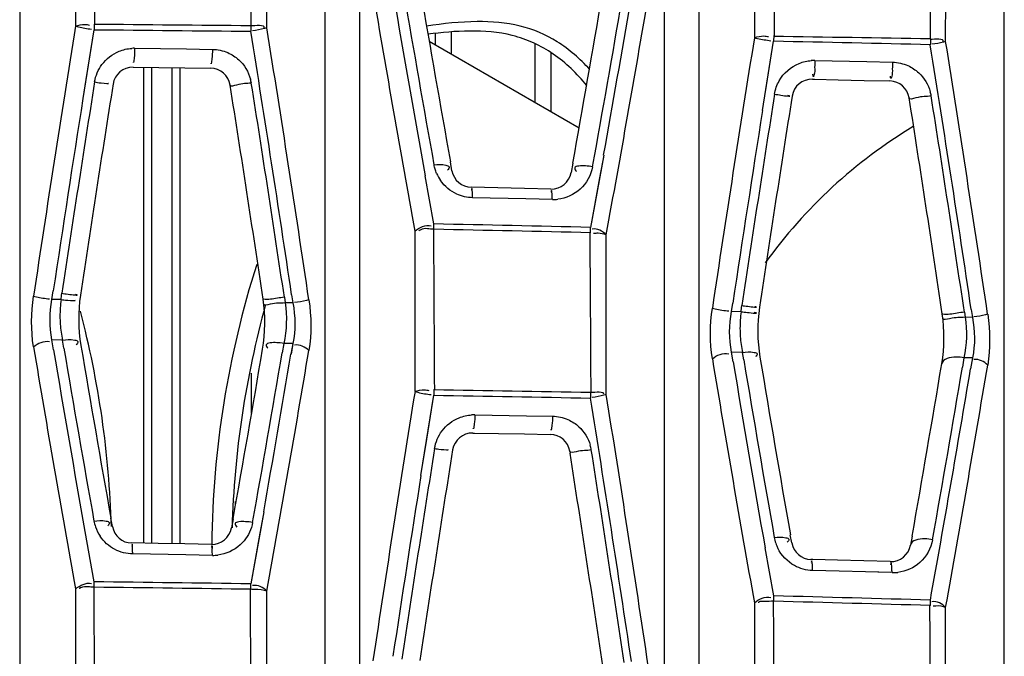
# Model space of a CAD drawing. Units: millimetres. Extents: x 811 to 4670, y -805 to 3125.
# Drawn here: x 2154 to 2179, y -308 to -292 of the extents above; entities that cross this region are included whole.
import ezdxf

# ---------------------------------------------------------------- set-up
doc = ezdxf.new("R2010")
doc.units = ezdxf.units.MM
doc.header["$LTSCALE"] = 294.03
doc.layers.get('0').update_dxf_attribs({"linetype": 'CONTINUOUS'})
doc.layers.add('02___PRT_ALL_AXES', color=7, linetype='CONTINUOUS')

msp = doc.modelspace()

# ---------------------------------------------------------------- linework, layer by layer
at = {"color": 7, "linetype": 'Continuous'}
for p, q in [((2164.511, -292.534), (2164.511, -292.251)), ((2164.911, -292.765), (2164.911, -292.214)), ((2164.354, -292.443), (2168.108, -294.61)), ((2167.011, -293.977), (2167.011, -292.515)), ((2167.411, -294.208), (2167.411, -292.744)), ((2157.211, -305.002), (2157.211, -293.095)), ((2157.411, -305.005), (2157.411, -293.098)), ((2157.911, -293.104), (2157.911, -305.013)), ((2158.111, -293.107), (2158.111, -305.017)), ((2159.911, -301.749), (2159.911, -300.75)), ((2159.511, -304.023), (2159.511, -303.959))]:
    msp.add_line(p, q, dxfattribs=at)
for centre, start, end in [((2182.911, -305.293), 162.3759, 179.3724), ((2132.411, -305.293), 1.6939, 14.7126)]:
    msp.add_arc(centre, 24, start, end, dxfattribs=at)
for points, knots in [([(2168.371, -293.144), (2168.13, -292.885), (2167.609, -292.418), (2166.62, -292.004), (2165.491, -291.917), (2164.708, -292.001), (2164.289, -292.064)], [0, 0, 0, 0, 0.240186, 0.467511, 0.712797, 1, 1, 1, 1]), ([(2168.302, -293.547), (2168.054, -293.255), (2167.508, -292.713), (2166.466, -292.24), (2165.374, -292.158), (2164.67, -292.223), (2164.324, -292.27)], [0, 0, 0, 0, 0.261572, 0.517698, 0.761897, 1, 1, 1, 1])]:
    msp.add_open_spline(points, degree=3, knots=knots, dxfattribs=at)
at = {"layer": '02___PRT_ALL_AXES', "color": 7, "linetype": 'Continuous'}
for p, q in [((2154.105, -278.238), (2154.106, -314.53)), ((2161.741, -278.255), (2161.742, -314.708)), ((2162.609, -278.378), (2162.611, -314.711)), ((2170.247, -314.531), (2170.245, -278.396)), ((2171.115, -314.534), (2171.113, -278.555)), ((2178.751, -314.682), (2178.749, -278.574)), ((2155.505, -287.928), (2155.505, -292.068)), ((2160.291, -292.11), (2160.292, -287.999)), ((2172.496, -288.292), (2172.496, -292.355)), ((2176.901, -292.39), (2176.901, -288.346)), ((2177.283, -292.448), (2177.284, -288.408)), ((2155.967, -292.013), (2155.967, -292.155)), ((2159.889, -292.051), (2159.889, -292.194)), ((2155.69, -293.876), (2155.967, -292.155)), ((2155.765, -293.404), (2155.967, -292.155)), ((2172.978, -292.302), (2172.977, -292.444)), ((2172.7, -294.174), (2172.977, -292.444)), ((2172.774, -293.708), (2172.977, -292.444)), ((2156.982, -292.62), (2158.279, -292.637)), ((2158.279, -292.637), (2158.928, -292.646)), ((2174.011, -292.924), (2175.307, -292.953)), ((2175.307, -292.953), (2175.955, -292.968)), ((2156.943, -293.092), (2157.59, -293.1)), ((2157.59, -293.1), (2158.238, -293.109)), ((2158.238, -293.109), (2158.886, -293.117)), ((2155.69, -293.876), (2155.765, -293.404)), ((2173.946, -293.393), (2174.001, -293.394)), ((2174.001, -293.394), (2174.593, -293.408)), ((2174.593, -293.408), (2175.24, -293.422)), ((2175.24, -293.422), (2175.887, -293.437)), ((2164.926, -295.686), (2164.886, -295.463)), ((2167.95, -295.493), (2167.907, -295.731)), ((2168.723, -295.294), (2168.394, -297.101)), ((2168.723, -295.294), (2168.621, -295.86)), ((2164.472, -297.014), (2164.252, -295.808)), ((2164.472, -297.014), (2164.254, -295.808)), ((2168.621, -295.86), (2168.394, -297.101)), ((2166.073, -296.112), (2165.407, -296.097)), ((2166.738, -296.126), (2166.073, -296.112)), ((2167.404, -296.141), (2166.738, -296.126)), ((2166.772, -296.388), (2165.44, -296.359)), ((2167.438, -296.404), (2166.772, -296.388)), ((2164, -297.199), (2164, -301.206)), ((2164.473, -297.148), (2164.472, -297.014)), ((2168.396, -297.235), (2168.394, -297.101)), ((2168.787, -301.278), (2168.787, -297.29)), ((2154.913, -298.903), (2154.945, -298.692)), ((2155.14, -298.906), (2154.913, -298.903)), ((2155.14, -298.906), (2155.154, -298.801)), ((2155.154, -298.801), (2155.161, -298.749)), ((2155.53, -298.787), (2155.505, -298.781)), ((2160.73, -298.849), (2160.748, -298.989)), ((2160.911, -298.786), (2160.942, -298.992)), ((2160.942, -298.992), (2160.748, -298.989)), ((2171.923, -299.206), (2171.955, -298.997)), ((2172.162, -299.212), (2172.175, -299.107)), ((2172.175, -299.107), (2172.183, -299.055)), ((2172.535, -299.091), (2172.509, -299.085)), ((2177.923, -299.154), (2177.953, -299.353)), ((2172.162, -299.212), (2171.923, -299.206)), ((2177.752, -299.22), (2177.769, -299.349)), ((2177.953, -299.353), (2177.769, -299.349)), ((2154.955, -300.168), (2154.913, -299.917)), ((2155.176, -299.92), (2154.913, -299.917)), ((2155.211, -300.125), (2155.176, -299.92)), ((2160.717, -300.002), (2160.677, -300.235)), ((2160.942, -300.005), (2160.717, -300.002)), ((2160.942, -300.005), (2160.896, -300.272)), ((2160.942, -300.005), (2160.897, -300.273)), ((2171.964, -300.462), (2171.924, -300.22)), ((2172.198, -300.227), (2171.924, -300.22)), ((2172.23, -300.417), (2172.198, -300.227)), ((2177.741, -300.362), (2177.701, -300.601)), ((2177.953, -300.368), (2177.741, -300.362)), ((2177.953, -300.368), (2177.908, -300.636)), ((2164.473, -301.159), (2164.472, -301.301)), ((2164.15, -303.305), (2164.472, -301.301)), ((2164.269, -302.559), (2164.472, -301.301)), ((2168.396, -301.227), (2168.394, -301.37)), ((2165.496, -301.791), (2166.794, -301.814)), ((2166.794, -301.814), (2167.442, -301.825)), ((2165.444, -302.246), (2165.488, -302.247)), ((2165.488, -302.247), (2166.092, -302.257)), ((2166.092, -302.257), (2166.739, -302.268)), ((2166.739, -302.268), (2167.387, -302.28)), ((2164.15, -303.305), (2164.269, -302.559)), ((2167.872, -302.701), (2167.88, -302.752)), ((2156.426, -304.585), (2156.388, -304.373)), ((2160.213, -304.215), (2159.888, -306.019)), ((2160.213, -304.215), (2160.118, -304.748)), ((2159.445, -304.396), (2159.405, -304.619)), ((2155.967, -305.968), (2155.74, -304.707)), ((2155.967, -305.968), (2155.741, -304.707)), ((2160.118, -304.748), (2159.888, -306.019)), ((2173.431, -304.996), (2173.395, -304.789)), ((2176.444, -304.824), (2176.404, -305.05)), ((2157.574, -305.008), (2156.91, -304.996)), ((2158.239, -305.019), (2157.574, -305.008)), ((2158.904, -305.031), (2158.239, -305.019)), ((2172.978, -306.321), (2172.763, -305.114)), ((2172.978, -306.321), (2172.764, -305.114)), ((2158.265, -305.294), (2156.934, -305.271)), ((2158.93, -305.306), (2158.265, -305.294)), ((2173.961, -305.41), (2173.911, -305.409)), ((2174.573, -305.426), (2173.961, -305.41)), ((2175.235, -305.444), (2174.573, -305.426)), ((2175.898, -305.462), (2175.235, -305.444)), ((2175.942, -305.739), (2173.953, -305.686)), ((2175.89, -305.738), (2175.279, -305.721)), ((2155.968, -306.104), (2155.967, -305.968)), ((2159.89, -306.155), (2159.888, -306.019)), ((2155.505, -306.148), (2155.505, -310.419)), ((2160.291, -310.479), (2160.291, -306.201)), ((2172.979, -306.455), (2172.978, -306.321)), ((2172.495, -306.498), (2172.495, -310.733)), ((2177.283, -310.834), (2177.283, -306.608))]:
    msp.add_line(p, q, dxfattribs=at)
for points in [[(2176.901, -292.39), (2176.901, -292.437), (2176.901, -292.484), (2176.899, -292.531)], [(2176.902, -306.561), (2176.902, -306.515), (2176.902, -306.47), (2176.901, -306.426)]]:
    msp.add_lwpolyline(points, dxfattribs=at)
for centre, radius, start, end in [((2613.107, -215.119), 456.546, 189.595, 190.35719), ((2610.458, -215.239), 453.421, 189.65666, 190.2353), ((2610.777, -214.943), 453.52, 189.68675, 190.23625), ((2610.011, -215.478), 452.254, 189.63619, 190.18689), ((1718.801, -214.536), 456.387, 349.78243, 350.31535), ((1719.986, -214.478), 455.735, 349.74891, 350.28301), ((1719.906, -214.62), 456.009, 349.81001, 350.30214), ((1718.315, -214.555), 458.006, 349.59293, 350.34889), ((2703.532, -380.932), 555.185, 170.78952, 171.49497), ((1608.132, -381.175), 558.886, 8.47719, 9.16114), ((1607.44, -381.072), 559.964, 8.43694, 9.14137), ((2764.044, -387.846), 599.206, 170.83015, 171.485075), ((2133.877, -2130.474), 1838.446, 88.659083, 88.781368), ((1550.82, -392.727), 634.046, 8.486828, 9.092346), ((1550.777, -392.427), 634.433, 8.443056, 9.066848), ((2156.97, -293.584), 0.964, 89.2926, 93.3821), ((2173.99, -293.893), 0.969, 88.7639, 94.1142), ((2156.936, -293.592), 0.5, 89.279, 170.9247), ((2158.879, -293.617), 0.5, 9.0234, 89.2197), ((2698.638, -380.259), 549.555, 170.91264, 171.4704), ((2701.116, -380.523), 551.579, 170.92379, 171.47898), ((2158.977, -293.637), 0.938, 9.0782, 15.2314), ((1598.526, -382.774), 568.433, 8.49035, 9.03696), ((2173.935, -293.893), 0.5, 88.7483, 170.955), ((2175.876, -293.937), 0.5, 8.9598, 88.6877), ((1598.055, -382.681), 568.352, 8.47753, 9.02372), ((2761.558, -387.504), 595.975, 170.950667, 171.465106), ((2175.991, -293.96), 0.942, 9.0269, 15.6592), ((2699.164, -380.45), 550.327, 170.94892, 171.45631), ((2764.081, -387.847), 598.078, 170.954207, 171.466412), ((1550.382, -392.552), 633.72, 8.465263, 8.95955), ((1550.568, -392.794), 634.126, 8.485709, 8.980114), ((2759.324, -387.244), 593.961, 170.984976, 171.455719), ((2182.911, -305.293), 12.5, 120.9961, 144.2557), ((2165.489, -295.343), 1.032, 203.1861, 214.5489), ((2165.418, -295.597), 0.5, 190.2129, 268.7677), ((2167.415, -295.642), 0.5, 268.6951, 349.7523), ((2167.46, -295.427), 0.976, 268.7428, 276.9797), ((2131.501, -1870.961), 1574.292, 88.657163, 88.799948), ((2131.533, -1873.115), 1576.311, 88.659998, 88.802606), ((2158.083, -299.311), 2.97, 172.1766, 180.2699), ((2159.581, -299.387), 4, 171.4818, 189.5747), ((2156.241, -299.483), 4, 350.3928, 8.4774), ((2182.911, -305.293), 23.5, 164.5357, 178.3527), ((2176.58, -299.692), 4, 171.4691, 189.4548), ((2158.061, -299.314), 2.948, 180.2129, 188.0188), ((2175.153, -299.614), 3.018, 172.3394, 180.2676), ((2173.241, -299.852), 4, 350.4783, 8.4653), ((2175.145, -299.617), 3.01, 180.2128, 187.8424), ((2158.12, -299.304), 3.008, 188.0431, 191.8213), ((2593.029, -227.021), 444.622, 189.45889, 190.25115), ((2590.5, -227.195), 441.616, 189.51117, 190.10886), ((2590.7, -226.342), 441.696, 189.61603, 190.18527), ((2589.794, -226.809), 440.292, 189.57573, 190.1464), ((1722.866, -226.121), 443.541, 349.8353, 350.39195), ((1706.526, -223.817), 461.183, 349.70956, 350.46871), ((2175.193, -299.609), 3.058, 187.8627, 191.6465), ((1723.566, -225.9), 443.387, 349.79132, 350.34859), ((1707.964, -223.767), 459.348, 349.91347, 350.41255), ((2660.964, -219.168), 496.213, 189.42097, 190.13636), ((2658.467, -219.066), 492.996, 189.49808, 190.02196), ((2657.597, -219.578), 491.642, 189.45587, 189.9809), ((2657.794, -219.393), 492.548, 189.47344, 190.02253), ((1683.691, -217.738), 500.389, 349.97735, 350.47826), ((1684.31, -217.706), 500.516, 349.7899, 350.46273), ((1684.657, -217.608), 499.981, 349.94353, 350.44521), ((1683.275, -217.776), 501.931, 349.80612, 350.5086), ((2723.714, -392.055), 567.039, 170.78053, 171.46994), ((1583.137, -395.701), 592.81, 8.511727, 9.15613), ((1582.56, -395.554), 593.759, 8.472908, 9.13599), ((2165.48, -302.757), 0.966, 89.0428, 93.74), ((2165.435, -302.746), 0.5, 89.0247, 170.9088), ((2167.378, -302.78), 0.5, 9.0184, 88.9739), ((2721.129, -391.818), 563.738, 170.89735, 171.43966), ((2167.48, -302.818), 0.945, 9.0864, 16.3594), ((2723.594, -392.068), 565.76, 170.90802, 171.4479), ((1583.26, -395.491), 591.93, 8.493295, 9.013765), ((1583.671, -395.621), 592.084, 8.511744, 9.032386), ((2719.011, -391.522), 561.831, 170.96628, 171.43337), ((2156.949, -304.271), 1, 190.1879, 198.7034), ((2156.952, -304.27), 1.003, 198.7452, 213.929), ((2156.918, -304.497), 0.5, 190.1718, 269.0484), ((2158.913, -304.531), 0.5, 268.9717, 349.8063), ((2173.979, -304.685), 1, 190.0245, 198.3563), ((2158.941, -304.298), 1.011, 312.2853, 320.5498), ((2173.975, -304.687), 0.996, 198.3512, 206.1069), ((2173.924, -304.909), 0.5, 190.0027, 268.4938), ((2175.911, -304.962), 0.5, 268.4228, 349.9512), ((2158.947, -304.329), 0.977, 269.028, 277.1291), ((2175.969, -304.761), 0.978, 268.4692, 276.6988), ((2131.694, -1909.175), 1603.386, 88.384353, 88.524586), ((2131.755, -1910.96), 1605.034, 88.388133, 88.528227)]:
    msp.add_arc(centre, radius, start, end, dxfattribs=at)
for points in [[(2155.958, -287.868), (2155.964, -289.25), (2155.97, -290.631), (2155.976, -292.012)], [(2159.899, -292.051), (2159.893, -290.68), (2159.886, -289.308), (2159.879, -287.936)], [(2172.963, -288.235), (2172.973, -289.591), (2172.983, -290.946), (2172.992, -292.302)], [(2155.967, -292.013), (2157.275, -292.025), (2158.582, -292.037), (2159.889, -292.05)], [(2159.889, -292.051), (2159.999, -292.053), (2160.261, -292.009), (2160.214, -292.109)], [(2155.967, -292.155), (2157.274, -292.167), (2158.582, -292.18), (2159.889, -292.194)], [(2172.978, -292.315), (2174.286, -292.335), (2175.594, -292.355), (2176.901, -292.376)], [(2176.901, -292.39), (2177.006, -292.393), (2177.258, -292.353), (2177.211, -292.447)], [(2156.165, -293.024), (2156.272, -292.88), (2156.424, -292.762), (2156.591, -292.695)], [(2156.591, -292.695), (2156.693, -292.653), (2156.803, -292.628), (2156.913, -292.622)], [(2158.928, -292.646), (2159.06, -292.648), (2159.194, -292.677), (2159.315, -292.729)], [(2159.315, -292.729), (2159.415, -292.772), (2159.509, -292.833), (2159.589, -292.907)], [(2155.98, -293.462), (2156.005, -293.306), (2156.071, -293.151), (2156.165, -293.024)], [(2159.589, -292.907), (2159.728, -293.035), (2159.833, -293.209), (2159.882, -293.39)], [(2173.116, -293.434), (2173.225, -293.241), (2173.411, -293.077), (2173.618, -292.996)], [(2173.618, -292.996), (2173.714, -292.957), (2173.817, -292.934), (2173.921, -292.926)], [(2175.955, -292.968), (2176.086, -292.971), (2176.219, -293.001), (2176.339, -293.054)], [(2176.339, -293.054), (2176.438, -293.097), (2176.531, -293.158), (2176.61, -293.232)], [(2176.61, -293.232), (2176.745, -293.358), (2176.848, -293.528), (2176.898, -293.706)], [(2173.001, -293.766), (2173.019, -293.651), (2173.059, -293.536), (2173.116, -293.434)], [(2168.446, -295.582), (2168.408, -295.793), (2168.293, -296), (2168.134, -296.145)], [(2165.046, -296.269), (2164.885, -296.196), (2164.739, -296.074), (2164.639, -295.928)], [(2168.134, -296.145), (2167.983, -296.281), (2167.78, -296.372), (2167.578, -296.397)], [(2165.44, -296.359), (2165.305, -296.356), (2165.169, -296.325), (2165.046, -296.269)], [(2164, -297.199), (2164.102, -297.099), (2164.267, -297.022), (2164.404, -297.06)], [(2164.463, -297.148), (2164.47, -298.485), (2164.477, -299.822), (2164.484, -301.159)], [(2168.787, -297.29), (2168.703, -297.195), (2168.562, -297.124), (2168.436, -297.143)], [(2168.407, -301.227), (2168.4, -299.897), (2168.392, -298.566), (2168.384, -297.235)], [(2154.452, -300.091), (2154.383, -299.674), (2154.39, -299.241), (2154.452, -298.823)], [(2154.913, -299.917), (2154.846, -299.586), (2154.852, -299.236), (2154.913, -298.903)], [(2161.343, -298.914), (2161.405, -299.332), (2161.413, -299.765), (2161.343, -300.182)], [(2160.748, -298.989), (2160.799, -299.323), (2160.788, -299.671), (2160.717, -300.002)], [(2160.942, -298.992), (2161.006, -299.324), (2161.013, -299.675), (2160.942, -300.005)], [(2171.443, -300.392), (2171.374, -299.975), (2171.381, -299.542), (2171.443, -299.123)], [(2171.924, -300.22), (2171.857, -299.889), (2171.863, -299.539), (2171.923, -299.206)], [(2177.769, -299.349), (2177.822, -299.683), (2177.812, -300.032), (2177.741, -300.362)], [(2177.953, -299.353), (2178.017, -299.685), (2178.025, -300.038), (2177.953, -300.368)], [(2178.335, -299.275), (2178.397, -299.694), (2178.404, -300.127), (2178.335, -300.544)], [(2154.452, -300.091), (2154.555, -299.996), (2154.714, -299.926), (2154.849, -299.959)], [(2161.343, -300.182), (2161.254, -300.091), (2161.112, -300.026), (2160.986, -300.045)], [(2171.443, -300.392), (2171.55, -300.297), (2171.715, -300.225), (2171.853, -300.263)], [(2178.335, -300.544), (2178.251, -300.454), (2178.114, -300.391), (2177.992, -300.406)], [(2164.473, -301.159), (2165.781, -301.18), (2167.088, -301.203), (2168.396, -301.227)], [(2164.472, -301.301), (2165.779, -301.323), (2167.087, -301.346), (2168.394, -301.37)], [(2168.396, -301.227), (2168.503, -301.229), (2168.765, -301.183), (2168.712, -301.277)], [(2164.677, -302.193), (2164.785, -302.049), (2164.938, -301.931), (2165.105, -301.864)], [(2165.105, -301.864), (2165.204, -301.824), (2165.31, -301.8), (2165.417, -301.793)], [(2167.442, -301.825), (2167.574, -301.828), (2167.707, -301.857), (2167.828, -301.91)], [(2167.828, -301.91), (2167.928, -301.953), (2168.021, -302.014), (2168.101, -302.088)], [(2168.101, -302.088), (2168.234, -302.211), (2168.336, -302.377), (2168.387, -302.551)], [(2164.49, -302.633), (2164.516, -302.476), (2164.581, -302.32), (2164.677, -302.193)], [(2159.934, -304.483), (2159.904, -304.649), (2159.829, -304.811), (2159.722, -304.941)], [(2156.481, -305.155), (2156.338, -305.079), (2156.21, -304.964), (2156.12, -304.829)], [(2159.621, -305.046), (2159.471, -305.183), (2159.269, -305.274), (2159.068, -305.299)], [(2176.956, -304.914), (2176.918, -305.128), (2176.801, -305.338), (2176.64, -305.483)], [(2156.934, -305.271), (2156.778, -305.269), (2156.619, -305.228), (2156.481, -305.155)], [(2173.499, -305.563), (2173.322, -305.466), (2173.169, -305.306), (2173.08, -305.125)], [(2173.953, -305.686), (2173.796, -305.681), (2173.636, -305.638), (2173.499, -305.563)], [(2176.64, -305.483), (2176.489, -305.619), (2176.285, -305.709), (2176.083, -305.733)], [(2155.505, -306.148), (2155.607, -306.052), (2155.766, -305.98), (2155.902, -306.011)], [(2155.961, -306.104), (2155.966, -307.529), (2155.97, -308.954), (2155.975, -310.379)], [(2159.888, -306.019), (2158.581, -306.001), (2157.274, -305.984), (2155.967, -305.968)], [(2159.89, -306.155), (2158.583, -306.137), (2157.275, -306.12), (2155.968, -306.104)], [(2160.291, -306.201), (2160.203, -306.108), (2160.06, -306.041), (2159.934, -306.06)], [(2159.898, -310.437), (2159.893, -309.01), (2159.887, -307.582), (2159.881, -306.155)], [(2172.495, -306.498), (2172.602, -306.401), (2172.767, -306.327), (2172.906, -306.364)], [(2172.967, -306.455), (2172.975, -307.868), (2172.984, -309.282), (2172.991, -310.695)], [(2176.915, -310.791), (2176.906, -309.381), (2176.898, -307.971), (2176.889, -306.561)], [(2177.283, -306.608), (2177.199, -306.516), (2177.063, -306.451), (2176.94, -306.466)]]:
    msp.add_open_spline(points, degree=3, dxfattribs=at)
for points, knots in [([(2155.505, -292.068), (2155.578, -292.04), (2155.696, -292.012), (2155.812, -292.03), (2155.849, -292.039)], [0, 0, 0, 0, 0.670628, 1, 1, 1, 1]), ([(2155.505, -292.068), (2155.528, -292.074), (2155.66, -292.105), (2155.793, -292.128), (2155.902, -292.141)], [0, 0, 0, 0, 0.17956, 1, 1, 1, 1]), ([(2160.291, -292.111), (2160.272, -292.117), (2160.154, -292.149), (2160.034, -292.169), (2159.934, -292.181)], [0, 0, 0, 0, 0.170654, 1, 1, 1, 1]), ([(2172.496, -292.355), (2172.572, -292.327), (2172.693, -292.299), (2172.813, -292.318), (2172.85, -292.328)], [0, 0, 0, 0, 0.678393, 1, 1, 1, 1]), ([(2172.496, -292.355), (2172.521, -292.361), (2172.656, -292.392), (2172.793, -292.416), (2172.906, -292.429)], [0, 0, 0, 0, 0.182808, 1, 1, 1, 1]), ([(2177.284, -292.449), (2177.265, -292.455), (2177.152, -292.488), (2177.036, -292.508), (2176.939, -292.519)], [0, 0, 0, 0, 0.168294, 1, 1, 1, 1]), ([(2156.982, -292.62), (2156.981, -292.677), (2156.986, -292.738), (2156.955, -293.03), (2156.951, -292.969)], [0, 0, 0, 0, 0.480895, 1, 1, 1, 1]), ([(2158.928, -292.646), (2158.927, -292.702), (2158.933, -292.764), (2158.899, -293.055), (2158.894, -292.995)], [0, 0, 0, 0, 0.480523, 1, 1, 1, 1]), ([(2174.011, -292.924), (2174.01, -292.98), (2173.997, -293.114), (2174.013, -293.223), (2173.967, -293.356), (2173.962, -293.292), (2173.959, -293.271)], [0, 0, 0, 0, 0.357293, 0.805869, 0.870534, 1, 1, 1, 1]), ([(2175.955, -292.968), (2175.953, -293.024), (2175.941, -293.158), (2175.957, -293.267), (2175.909, -293.399), (2175.903, -293.335), (2175.901, -293.315)], [0, 0, 0, 0, 0.357011, 0.805274, 0.870297, 1, 1, 1, 1]), ([(2155.98, -293.462), (2156.035, -293.471), (2156.094, -293.485), (2156.38, -293.511), (2156.323, -293.498)], [0, 0, 0, 0, 0.484319, 1, 1, 1, 1]), ([(2159.903, -293.489), (2159.78, -293.509), (2159.657, -293.483), (2159.381, -293.591), (2159.373, -293.539)], [0, 0, 0, 0, 0.700755, 1, 1, 1, 1]), ([(2173.001, -293.766), (2173.054, -293.775), (2173.181, -293.79), (2173.276, -293.814), (2173.406, -293.816), (2173.345, -293.804), (2173.326, -293.8)], [0, 0, 0, 0, 0.363678, 0.811677, 0.869672, 1, 1, 1, 1]), ([(2176.921, -293.812), (2176.794, -293.833), (2176.665, -293.809), (2176.378, -293.914), (2176.37, -293.859)], [0, 0, 0, 0, 0.697256, 1, 1, 1, 1]), ([(2164.476, -295.536), (2164.575, -295.526), (2164.684, -295.513), (2164.884, -295.573), (2164.834, -295.647), (2164.811, -295.667)], [0, 0, 0, 0, 0.623156, 0.809342, 1, 1, 1, 1]), ([(2164.54, -295.749), (2164.526, -295.715), (2164.5, -295.645), (2164.483, -295.573), (2164.476, -295.536)], [0, 0, 0, 0, 0.505057, 1, 1, 1, 1]), ([(2168.446, -295.582), (2168.388, -295.571), (2168.267, -295.559), (2168.133, -295.558), (2167.963, -295.592), (2168.018, -295.682), (2168.044, -295.705)], [0, 0, 0, 0, 0.31663, 0.623009, 0.814763, 1, 1, 1, 1]), ([(2165.44, -296.359), (2165.438, -296.295), (2165.442, -296.249), (2165.423, -296.105), (2165.413, -296.158), (2165.411, -296.173)], [0, 0, 0, 0, 0.694448, 0.836198, 1, 1, 1, 1]), ([(2167.438, -296.404), (2167.437, -296.34), (2167.44, -296.293), (2167.42, -296.15), (2167.409, -296.202), (2167.407, -296.217)], [0, 0, 0, 0, 0.693792, 0.835902, 1, 1, 1, 1]), ([(2164.473, -297.148), (2164.357, -297.146), (2164.258, -297.097), (2164.093, -297.185), (2164.099, -297.197)], [0, 0, 0, 0, 0.900468, 1, 1, 1, 1]), ([(2168.787, -297.29), (2168.722, -297.264), (2168.614, -297.241), (2168.506, -297.251), (2168.469, -297.257)], [0, 0, 0, 0, 0.651371, 1, 1, 1, 1]), ([(2154.452, -298.823), (2154.476, -298.828), (2154.607, -298.857), (2154.74, -298.878), (2154.849, -298.89)], [0, 0, 0, 0, 0.179955, 1, 1, 1, 1]), ([(2155.14, -298.906), (2155.196, -298.912), (2155.255, -298.924), (2155.544, -298.936), (2155.486, -298.925)], [0, 0, 0, 0, 0.483531, 1, 1, 1, 1]), ([(2155.161, -298.749), (2155.213, -298.757), (2155.284, -298.769), (2155.599, -298.803), (2155.53, -298.787)], [0, 0, 0, 0, 0.426585, 1, 1, 1, 1]), ([(2160.208, -298.899), (2160.205, -298.898), (2160.202, -298.898), (2160.197, -298.895), (2160.197, -298.894)], [0, 0, 0, 0, 0.662694, 1, 1, 1, 1]), ([(2160.73, -298.849), (2160.671, -298.857), (2160.499, -298.877), (2160.322, -298.918), (2160.208, -298.899)], [0, 0, 0, 0, 0.337826, 1, 1, 1, 1]), ([(2161.343, -298.914), (2161.323, -298.92), (2161.206, -298.95), (2161.087, -298.97), (2160.987, -298.98)], [0, 0, 0, 0, 0.17093, 1, 1, 1, 1]), ([(2160.748, -298.989), (2160.624, -299.004), (2160.501, -298.972), (2160.22, -299.071), (2160.214, -299.018)], [0, 0, 0, 0, 0.700593, 1, 1, 1, 1]), ([(2171.443, -299.123), (2171.468, -299.129), (2171.603, -299.158), (2171.74, -299.18), (2171.853, -299.192)], [0, 0, 0, 0, 0.183248, 1, 1, 1, 1]), ([(2172.183, -299.055), (2172.233, -299.062), (2172.3, -299.073), (2172.601, -299.106), (2172.535, -299.091)], [0, 0, 0, 0, 0.429347, 1, 1, 1, 1]), ([(2172.162, -299.212), (2172.215, -299.217), (2172.343, -299.227), (2172.44, -299.248), (2172.571, -299.242), (2172.509, -299.233), (2172.49, -299.229)], [0, 0, 0, 0, 0.363376, 0.811392, 0.869718, 1, 1, 1, 1]), ([(2177.209, -299.269), (2177.207, -299.268), (2177.202, -299.268), (2177.198, -299.264), (2177.198, -299.263)], [0, 0, 0, 0, 0.647203, 1, 1, 1, 1]), ([(2177.752, -299.22), (2177.692, -299.23), (2177.513, -299.25), (2177.328, -299.295), (2177.209, -299.269)], [0, 0, 0, 0, 0.334407, 1, 1, 1, 1]), ([(2177.769, -299.349), (2177.641, -299.365), (2177.512, -299.335), (2177.22, -299.433), (2177.213, -299.377)], [0, 0, 0, 0, 0.697059, 1, 1, 1, 1]), ([(2178.335, -299.275), (2178.316, -299.281), (2178.204, -299.313), (2178.088, -299.332), (2177.992, -299.342)], [0, 0, 0, 0, 0.168465, 1, 1, 1, 1]), ([(2155.176, -299.92), (2155.277, -299.908), (2155.384, -299.894), (2155.595, -299.945), (2155.542, -300.017), (2155.518, -300.035)], [0, 0, 0, 0, 0.632931, 0.817083, 1, 1, 1, 1]), ([(2160.717, -300.002), (2160.659, -299.992), (2160.538, -299.983), (2160.406, -299.983), (2160.238, -300.018), (2160.294, -300.104), (2160.32, -300.125)], [0, 0, 0, 0, 0.319268, 0.627404, 0.818472, 1, 1, 1, 1]), ([(2172.198, -300.227), (2172.295, -300.216), (2172.395, -300.202), (2172.597, -300.251), (2172.544, -300.317), (2172.522, -300.334)], [0, 0, 0, 0, 0.636737, 0.817786, 1, 1, 1, 1]), ([(2177.741, -300.362), (2177.676, -300.351), (2177.496, -300.333), (2177.208, -300.384), (2177.186, -300.513)], [0, 0, 0, 0, 0.335057, 1, 1, 1, 1]), ([(2164, -301.206), (2164.076, -301.181), (2164.195, -301.157), (2164.312, -301.173), (2164.35, -301.181)], [0, 0, 0, 0, 0.674494, 1, 1, 1, 1]), ([(2164, -301.206), (2164.024, -301.213), (2164.157, -301.249), (2164.292, -301.274), (2164.404, -301.284)], [0, 0, 0, 0, 0.182804, 1, 1, 1, 1]), ([(2168.787, -301.278), (2168.768, -301.286), (2168.654, -301.324), (2168.535, -301.346), (2168.436, -301.355)], [0, 0, 0, 0, 0.171206, 1, 1, 1, 1]), ([(2165.496, -301.791), (2165.495, -301.846), (2165.502, -301.906), (2165.46, -302.185), (2165.454, -302.127)], [0, 0, 0, 0, 0.483787, 1, 1, 1, 1]), ([(2167.442, -301.825), (2167.441, -301.88), (2167.448, -301.941), (2167.404, -302.219), (2167.398, -302.161)], [0, 0, 0, 0, 0.483251, 1, 1, 1, 1]), ([(2164.49, -302.633), (2164.544, -302.641), (2164.601, -302.657), (2164.88, -302.67), (2164.824, -302.655)], [0, 0, 0, 0, 0.48643, 1, 1, 1, 1]), ([(2168.413, -302.668), (2168.289, -302.689), (2168.161, -302.672), (2167.88, -302.756), (2167.872, -302.701)], [0, 0, 0, 0, 0.696416, 1, 1, 1, 1]), ([(2155.965, -304.448), (2156.066, -304.436), (2156.174, -304.422), (2156.383, -304.475), (2156.331, -304.548), (2156.308, -304.567)], [0, 0, 0, 0, 0.629935, 0.81508, 1, 1, 1, 1]), ([(2159.934, -304.483), (2159.876, -304.473), (2159.756, -304.461), (2159.626, -304.459), (2159.458, -304.49), (2159.514, -304.576), (2159.539, -304.597)], [0, 0, 0, 0, 0.320667, 0.629189, 0.819139, 1, 1, 1, 1]), ([(2172.994, -304.859), (2173.091, -304.85), (2173.194, -304.837), (2173.392, -304.892), (2173.341, -304.961), (2173.319, -304.979)], [0, 0, 0, 0, 0.630492, 0.813909, 1, 1, 1, 1]), ([(2156.934, -305.271), (2156.933, -305.235), (2156.931, -305.162), (2156.931, -305.102), (2156.922, -305.004), (2156.914, -305.06), (2156.912, -305.075)], [0, 0, 0, 0, 0.377706, 0.697411, 0.840483, 1, 1, 1, 1]), ([(2158.916, -305.065), (2158.912, -305.064), (2158.911, -305.088), (2158.908, -305.098), (2158.906, -305.11)], [0, 0, 0, 0, 0.247256, 1, 1, 1, 1]), ([(2158.93, -305.306), (2158.929, -305.252), (2158.907, -305.197), (2158.943, -305.065), (2158.916, -305.065)], [0, 0, 0, 0, 0.664467, 1, 1, 1, 1]), ([(2176.956, -304.914), (2176.891, -304.902), (2176.715, -304.88), (2176.426, -304.922), (2176.404, -305.05)], [0, 0, 0, 0, 0.337685, 1, 1, 1, 1]), ([(2173.953, -305.686), (2173.952, -305.649), (2173.949, -305.576), (2173.947, -305.514), (2173.931, -305.417), (2173.918, -305.472), (2173.915, -305.488)], [0, 0, 0, 0, 0.374199, 0.691829, 0.837567, 1, 1, 1, 1]), ([(2175.942, -305.739), (2175.941, -305.703), (2175.937, -305.629), (2175.935, -305.568), (2175.919, -305.471), (2175.905, -305.526), (2175.902, -305.541)], [0, 0, 0, 0, 0.373703, 0.691041, 0.837153, 1, 1, 1, 1]), ([(2155.968, -306.104), (2155.854, -306.103), (2155.77, -306.058), (2155.595, -306.136), (2155.6, -306.146)], [0, 0, 0, 0, 0.907694, 1, 1, 1, 1]), ([(2160.291, -306.201), (2160.269, -306.194), (2160.144, -306.162), (2160.013, -306.154), (2159.907, -306.162)], [0, 0, 0, 0, 0.181602, 1, 1, 1, 1]), ([(2172.979, -306.455), (2172.893, -306.454), (2172.822, -306.461), (2172.577, -306.459), (2172.597, -306.496)], [0, 0, 0, 0, 0.670848, 1, 1, 1, 1]), ([(2177.283, -306.608), (2177.266, -306.602), (2177.168, -306.569), (2177.06, -306.569), (2176.974, -306.58)], [0, 0, 0, 0, 0.166099, 1, 1, 1, 1])]:
    msp.add_open_spline(points, degree=3, knots=knots, dxfattribs=at)

doc.saveas('drawing.dxf')
